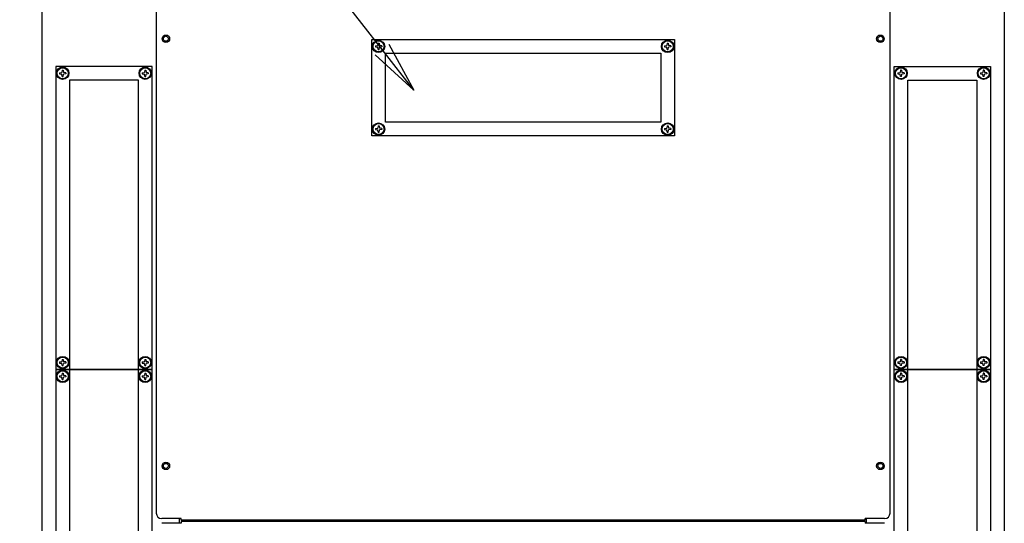
# Model space of a CAD drawing. Extents: x -84828 to -76428, y -65953 to -60013.
# Drawn here: x -83552 to -82837, y -61222 to -60856 of the extents above; entities that cross this region are included whole.
import ezdxf

# ---------------------------------------------------------------- set-up
doc = ezdxf.new("R2010")
doc.units = 0
doc.header["$LTSCALE"] = 0.1
doc.layers.get('0').update_dxf_attribs({"linetype": 'CONTINUOUS'})

msp = doc.modelspace()

# ---------------------------------------------------------------- linework, layer by layer
at = {"lineweight": -2}
msp.add_line((-83288.9, -60877.81), (-83630.08, -60440.47), dxfattribs=at)
for p, q in [((-83535.92, -60834.09), (-83535.92, -61606.19)), ((-83452.92, -60835.84), (-83452.92, -61214.44)), ((-82919.92, -61214.44), (-82919.92, -60835.84)), ((-82836.92, -60834.09), (-82836.92, -61606.19)), ((-83296.42, -60870.64), (-83076.42, -60870.64)), ((-83296.42, -60940.64), (-83296.42, -60870.64)), ((-83293.67, -60875.24), (-83292.03, -60875.02)), ((-83293.67, -60875.24), (-83293.67, -60876.04)), ((-83293.67, -60876.04), (-83292.03, -60876.25)), ((-83291.82, -60873.39), (-83292.03, -60875.02)), ((-83291.82, -60877.89), (-83292.03, -60876.25)), ((-83291.82, -60873.39), (-83291.02, -60873.39)), ((-83291.02, -60873.39), (-83290.8, -60875.02)), ((-83291.02, -60877.89), (-83290.8, -60876.25)), ((-83289.17, -60875.24), (-83290.8, -60875.02)), ((-83289.17, -60876.04), (-83290.8, -60876.25)), ((-83289.17, -60875.24), (-83289.17, -60876.04)), ((-83283.97, -60873.96), (-83265.84, -60907.37)), ((-83083.67, -60875.24), (-83082.03, -60875.02)), ((-83083.67, -60875.24), (-83083.67, -60876.04)), ((-83083.67, -60876.04), (-83082.03, -60876.25)), ((-83081.82, -60873.39), (-83082.03, -60875.02)), ((-83081.82, -60877.89), (-83082.03, -60876.25)), ((-83081.82, -60873.39), (-83081.02, -60873.39)), ((-83081.02, -60873.39), (-83080.8, -60875.02)), ((-83081.02, -60877.89), (-83080.8, -60876.25)), ((-83079.17, -60875.24), (-83080.8, -60875.02)), ((-83079.17, -60876.04), (-83080.8, -60876.25)), ((-83079.17, -60875.24), (-83079.17, -60876.04)), ((-83076.42, -60870.64), (-83076.42, -60940.64)), ((-83265.84, -60907.37), (-83293.83, -60881.65)), ((-83291.82, -60877.89), (-83291.02, -60877.89)), ((-83265.84, -60907.37), (-83288.9, -60877.81)), ((-83286.42, -60880.64), (-83086.42, -60880.64)), ((-83286.42, -60930.64), (-83286.42, -60880.64)), ((-83086.42, -60880.64), (-83086.42, -60930.64)), ((-83081.82, -60877.89), (-83081.02, -60877.89)), ((-83525.92, -60890.14), (-83525.92, -61110.14)), ((-83455.92, -60890.14), (-83525.92, -60890.14)), ((-83455.92, -61110.14), (-83455.92, -60890.14)), ((-82916.92, -61110.14), (-82916.92, -60890.14)), ((-82916.92, -60890.14), (-82846.92, -60890.14)), ((-82846.92, -60890.14), (-82846.92, -61110.14)), ((-83523.17, -60894.74), (-83521.53, -60894.52)), ((-83523.17, -60894.74), (-83523.17, -60895.54)), ((-83523.17, -60895.54), (-83521.53, -60895.75)), ((-83521.32, -60892.89), (-83521.53, -60894.52)), ((-83521.32, -60897.39), (-83521.53, -60895.75)), ((-83521.32, -60892.89), (-83520.52, -60892.89)), ((-83521.32, -60897.39), (-83520.52, -60897.39)), ((-83520.52, -60892.89), (-83520.3, -60894.52)), ((-83520.52, -60897.39), (-83520.3, -60895.75)), ((-83518.67, -60894.74), (-83520.3, -60894.52)), ((-83518.67, -60895.54), (-83520.3, -60895.75)), ((-83518.67, -60894.74), (-83518.67, -60895.54)), ((-83463.17, -60894.74), (-83461.53, -60894.52)), ((-83463.17, -60894.74), (-83463.17, -60895.54)), ((-83463.17, -60895.54), (-83461.53, -60895.75)), ((-83461.32, -60892.89), (-83461.53, -60894.52)), ((-83461.32, -60897.39), (-83461.53, -60895.75)), ((-83461.32, -60892.89), (-83460.52, -60892.89)), ((-83461.32, -60897.39), (-83460.52, -60897.39)), ((-83460.52, -60892.89), (-83460.3, -60894.52)), ((-83460.52, -60897.39), (-83460.3, -60895.75)), ((-83458.67, -60894.74), (-83460.3, -60894.52)), ((-83458.67, -60895.54), (-83460.3, -60895.75)), ((-83458.67, -60894.74), (-83458.67, -60895.54)), ((-82914.17, -60894.74), (-82912.53, -60894.52)), ((-82914.17, -60894.74), (-82914.17, -60895.54)), ((-82914.17, -60895.54), (-82912.53, -60895.75)), ((-82912.32, -60892.89), (-82912.53, -60894.52)), ((-82912.32, -60897.39), (-82912.53, -60895.75)), ((-82911.52, -60892.89), (-82912.32, -60892.89)), ((-82911.52, -60897.39), (-82912.32, -60897.39)), ((-82911.52, -60892.89), (-82911.3, -60894.52)), ((-82911.52, -60897.39), (-82911.3, -60895.75)), ((-82909.67, -60894.74), (-82911.3, -60894.52)), ((-82909.67, -60895.54), (-82911.3, -60895.75)), ((-82909.67, -60894.74), (-82909.67, -60895.54)), ((-82854.17, -60894.74), (-82852.53, -60894.52)), ((-82854.17, -60894.74), (-82854.17, -60895.54)), ((-82854.17, -60895.54), (-82852.53, -60895.75)), ((-82852.32, -60892.89), (-82852.53, -60894.52)), ((-82852.32, -60897.39), (-82852.53, -60895.75)), ((-82851.52, -60892.89), (-82852.32, -60892.89)), ((-82851.52, -60897.39), (-82852.32, -60897.39)), ((-82851.52, -60892.89), (-82851.3, -60894.52)), ((-82851.52, -60897.39), (-82851.3, -60895.75)), ((-82849.67, -60894.74), (-82851.3, -60894.52)), ((-82849.67, -60895.54), (-82851.3, -60895.75)), ((-82849.67, -60894.74), (-82849.67, -60895.54)), ((-83465.92, -60900.14), (-83515.92, -60900.14)), ((-83515.92, -60900.14), (-83515.92, -61540.14)), ((-83465.92, -61540.14), (-83465.92, -60900.14)), ((-82906.92, -61540.14), (-82906.92, -60900.14)), ((-82906.92, -60900.14), (-82856.92, -60900.14)), ((-82856.92, -60900.14), (-82856.92, -61540.14)), ((-83291.82, -60933.39), (-83292.03, -60935.02)), ((-83291.82, -60933.39), (-83291.02, -60933.39)), ((-83291.02, -60933.39), (-83290.8, -60935.02)), ((-83086.42, -60930.64), (-83286.42, -60930.64)), ((-83081.82, -60933.39), (-83082.03, -60935.02)), ((-83081.82, -60933.39), (-83081.02, -60933.39)), ((-83081.02, -60933.39), (-83080.8, -60935.02)), ((-83076.42, -60940.64), (-83296.42, -60940.64)), ((-83293.67, -60935.24), (-83292.03, -60935.02)), ((-83293.67, -60935.24), (-83293.67, -60936.04)), ((-83293.67, -60936.04), (-83292.03, -60936.25)), ((-83291.82, -60937.89), (-83292.03, -60936.25)), ((-83291.82, -60937.89), (-83291.02, -60937.89)), ((-83291.02, -60937.89), (-83290.8, -60936.25)), ((-83289.17, -60935.24), (-83290.8, -60935.02)), ((-83289.17, -60936.04), (-83290.8, -60936.25)), ((-83289.17, -60935.24), (-83289.17, -60936.04)), ((-83083.67, -60935.24), (-83082.03, -60935.02)), ((-83083.67, -60935.24), (-83083.67, -60936.04)), ((-83083.67, -60936.04), (-83082.03, -60936.25)), ((-83081.82, -60937.89), (-83082.03, -60936.25)), ((-83081.82, -60937.89), (-83081.02, -60937.89)), ((-83081.02, -60937.89), (-83080.8, -60936.25)), ((-83079.17, -60935.24), (-83080.8, -60935.02)), ((-83079.17, -60936.04), (-83080.8, -60936.25)), ((-83079.17, -60935.24), (-83079.17, -60936.04)), ((-83523.17, -61104.74), (-83521.53, -61104.52)), ((-83523.17, -61104.74), (-83523.17, -61105.54)), ((-83523.17, -61105.54), (-83521.53, -61105.75)), ((-83521.32, -61102.89), (-83521.53, -61104.52)), ((-83521.32, -61107.39), (-83521.53, -61105.75)), ((-83521.32, -61102.89), (-83520.52, -61102.89)), ((-83520.52, -61102.89), (-83520.3, -61104.52)), ((-83520.52, -61107.39), (-83520.3, -61105.75)), ((-83518.67, -61104.74), (-83520.3, -61104.52)), ((-83518.67, -61105.54), (-83520.3, -61105.75)), ((-83518.67, -61104.74), (-83518.67, -61105.54)), ((-83463.17, -61104.74), (-83461.53, -61104.52)), ((-83463.17, -61104.74), (-83463.17, -61105.54)), ((-83463.17, -61105.54), (-83461.53, -61105.75)), ((-83461.32, -61102.89), (-83461.53, -61104.52)), ((-83461.32, -61107.39), (-83461.53, -61105.75)), ((-83461.32, -61102.89), (-83460.52, -61102.89)), ((-83460.52, -61102.89), (-83460.3, -61104.52)), ((-83460.52, -61107.39), (-83460.3, -61105.75)), ((-83458.67, -61104.74), (-83460.3, -61104.52)), ((-83458.67, -61105.54), (-83460.3, -61105.75)), ((-83458.67, -61104.74), (-83458.67, -61105.54)), ((-82914.17, -61104.74), (-82912.53, -61104.52)), ((-82914.17, -61104.74), (-82914.17, -61105.54)), ((-82914.17, -61105.54), (-82912.53, -61105.75)), ((-82912.32, -61102.89), (-82912.53, -61104.52)), ((-82912.32, -61107.39), (-82912.53, -61105.75)), ((-82911.52, -61102.89), (-82912.32, -61102.89)), ((-82911.52, -61102.89), (-82911.3, -61104.52)), ((-82911.52, -61107.39), (-82911.3, -61105.75)), ((-82909.67, -61104.74), (-82911.3, -61104.52)), ((-82909.67, -61105.54), (-82911.3, -61105.75)), ((-82909.67, -61104.74), (-82909.67, -61105.54)), ((-82854.17, -61104.74), (-82852.53, -61104.52)), ((-82854.17, -61104.74), (-82854.17, -61105.54)), ((-82854.17, -61105.54), (-82852.53, -61105.75)), ((-82852.32, -61102.89), (-82852.53, -61104.52)), ((-82852.32, -61107.39), (-82852.53, -61105.75)), ((-82851.52, -61102.89), (-82852.32, -61102.89)), ((-82851.52, -61102.89), (-82851.3, -61104.52)), ((-82851.52, -61107.39), (-82851.3, -61105.75)), ((-82849.67, -61104.74), (-82851.3, -61104.52)), ((-82849.67, -61105.54), (-82851.3, -61105.75)), ((-82849.67, -61104.74), (-82849.67, -61105.54)), ((-83525.92, -61110.14), (-83525.92, -61330.14)), ((-83455.92, -61110.14), (-83525.92, -61110.14)), ((-83525.92, -61110.14), (-83455.92, -61110.14)), ((-83521.32, -61112.89), (-83521.53, -61114.52)), ((-83521.32, -61107.39), (-83520.52, -61107.39)), ((-83521.32, -61112.89), (-83520.52, -61112.89)), ((-83520.52, -61112.89), (-83520.3, -61114.52)), ((-83461.32, -61112.89), (-83461.53, -61114.52)), ((-83461.32, -61107.39), (-83460.52, -61107.39)), ((-83461.32, -61112.89), (-83460.52, -61112.89)), ((-83460.52, -61112.89), (-83460.3, -61114.52)), ((-83455.92, -61330.14), (-83455.92, -61110.14)), ((-82916.92, -61330.14), (-82916.92, -61110.14)), ((-82916.92, -61110.14), (-82846.92, -61110.14)), ((-82846.92, -61110.14), (-82916.92, -61110.14)), ((-82912.32, -61112.89), (-82912.53, -61114.52)), ((-82911.52, -61107.39), (-82912.32, -61107.39)), ((-82911.52, -61112.89), (-82912.32, -61112.89)), ((-82911.52, -61112.89), (-82911.3, -61114.52)), ((-82852.32, -61112.89), (-82852.53, -61114.52)), ((-82851.52, -61107.39), (-82852.32, -61107.39)), ((-82851.52, -61112.89), (-82852.32, -61112.89)), ((-82851.52, -61112.89), (-82851.3, -61114.52)), ((-82846.92, -61110.14), (-82846.92, -61330.14)), ((-83523.17, -61114.74), (-83521.53, -61114.52)), ((-83523.17, -61114.74), (-83523.17, -61115.54)), ((-83523.17, -61115.54), (-83521.53, -61115.75)), ((-83521.32, -61117.39), (-83521.53, -61115.75)), ((-83521.32, -61117.39), (-83520.52, -61117.39)), ((-83520.52, -61117.39), (-83520.3, -61115.75)), ((-83518.67, -61114.74), (-83520.3, -61114.52)), ((-83518.67, -61115.54), (-83520.3, -61115.75)), ((-83518.67, -61114.74), (-83518.67, -61115.54)), ((-83463.17, -61114.74), (-83461.53, -61114.52)), ((-83463.17, -61114.74), (-83463.17, -61115.54)), ((-83463.17, -61115.54), (-83461.53, -61115.75)), ((-83461.32, -61117.39), (-83461.53, -61115.75)), ((-83461.32, -61117.39), (-83460.52, -61117.39)), ((-83460.52, -61117.39), (-83460.3, -61115.75)), ((-83458.67, -61114.74), (-83460.3, -61114.52)), ((-83458.67, -61115.54), (-83460.3, -61115.75)), ((-83458.67, -61114.74), (-83458.67, -61115.54)), ((-82914.17, -61114.74), (-82912.53, -61114.52)), ((-82914.17, -61114.74), (-82914.17, -61115.54)), ((-82914.17, -61115.54), (-82912.53, -61115.75)), ((-82912.32, -61117.39), (-82912.53, -61115.75)), ((-82911.52, -61117.39), (-82912.32, -61117.39)), ((-82911.52, -61117.39), (-82911.3, -61115.75)), ((-82909.67, -61114.74), (-82911.3, -61114.52)), ((-82909.67, -61115.54), (-82911.3, -61115.75)), ((-82909.67, -61114.74), (-82909.67, -61115.54)), ((-82854.17, -61114.74), (-82852.53, -61114.52)), ((-82854.17, -61114.74), (-82854.17, -61115.54)), ((-82854.17, -61115.54), (-82852.53, -61115.75)), ((-82852.32, -61117.39), (-82852.53, -61115.75)), ((-82851.52, -61117.39), (-82852.32, -61117.39)), ((-82851.52, -61117.39), (-82851.3, -61115.75)), ((-82849.67, -61114.74), (-82851.3, -61114.52)), ((-82849.67, -61115.54), (-82851.3, -61115.75)), ((-82849.67, -61114.74), (-82849.67, -61115.54)), ((-83434.92, -61218.44), (-83448.92, -61218.44)), ((-83435.92, -61221.84), (-83435.92, -61218.44)), ((-83434.92, -61219.64), (-83434.92, -61218.44)), ((-82937.92, -61219.64), (-83434.92, -61219.64)), ((-82923.92, -61218.44), (-82937.92, -61218.44)), ((-82937.92, -61219.64), (-82937.92, -61218.44)), ((-82936.92, -61221.84), (-82936.92, -61218.44)), ((-83434.92, -61221.84), (-83448.92, -61221.84)), ((-83434.92, -61220.64), (-83434.92, -61221.84)), ((-82937.92, -61220.64), (-83434.92, -61220.64)), ((-82937.92, -61220.64), (-82937.92, -61221.84)), ((-82923.92, -61221.84), (-82937.92, -61221.84))]:
    msp.add_line(p, q)
for centre, radius in [((-83445.92, -60870.14), 2.75), ((-83445.92, -60870.14), 1.82), ((-82926.92, -60870.14), 2.75), ((-82926.92, -60870.14), 1.82), ((-83291.42, -60875.64), 4.5), ((-83291.42, -60875.64), 4.15), ((-83291.42, -60875.64), 4), ((-83081.42, -60875.64), 4.5), ((-83081.42, -60875.64), 4.15), ((-83081.42, -60875.64), 4), ((-83520.92, -60895.14), 4.5), ((-83520.92, -60895.14), 4.15), ((-83520.92, -60895.14), 4), ((-83460.92, -60895.14), 4.5), ((-83460.92, -60895.14), 4.15), ((-83460.92, -60895.14), 4), ((-82911.92, -60895.14), 4.5), ((-82911.92, -60895.14), 4.15), ((-82911.92, -60895.14), 4), ((-82851.92, -60895.14), 4.5), ((-82851.92, -60895.14), 4.15), ((-82851.92, -60895.14), 4), ((-83291.42, -60935.64), 4.5), ((-83291.42, -60935.64), 4.15), ((-83291.42, -60935.64), 4), ((-83081.42, -60935.64), 4.5), ((-83081.42, -60935.64), 4.15), ((-83081.42, -60935.64), 4), ((-83520.92, -61105.14), 4.5), ((-83520.92, -61105.14), 4.15), ((-83520.92, -61105.14), 4), ((-83460.92, -61105.14), 4.5), ((-83460.92, -61105.14), 4.15), ((-83460.92, -61105.14), 4), ((-82911.92, -61105.14), 4.5), ((-82911.92, -61105.14), 4.15), ((-82911.92, -61105.14), 4), ((-82851.92, -61105.14), 4.5), ((-82851.92, -61105.14), 4.15), ((-82851.92, -61105.14), 4), ((-83520.92, -61115.14), 4.5), ((-83520.92, -61115.14), 4.15), ((-83520.92, -61115.14), 4), ((-83460.92, -61115.14), 4.5), ((-83460.92, -61115.14), 4.15), ((-83460.92, -61115.14), 4), ((-82911.92, -61115.14), 4.5), ((-82911.92, -61115.14), 4.15), ((-82911.92, -61115.14), 4), ((-82851.92, -61115.14), 4.5), ((-82851.92, -61115.14), 4.15), ((-82851.92, -61115.14), 4), ((-83445.92, -61180.14), 2.75), ((-83445.92, -61180.14), 1.82), ((-82926.92, -61180.14), 2.75), ((-82926.92, -61180.14), 1.82)]:
    msp.add_circle(centre, radius)
for centre, start, end in [((-83448.92, -61214.44), 180, 270), ((-82923.92, -61214.44), 270, 0)]:
    msp.add_arc(centre, 4, start, end)

doc.saveas('drawing.dxf')
